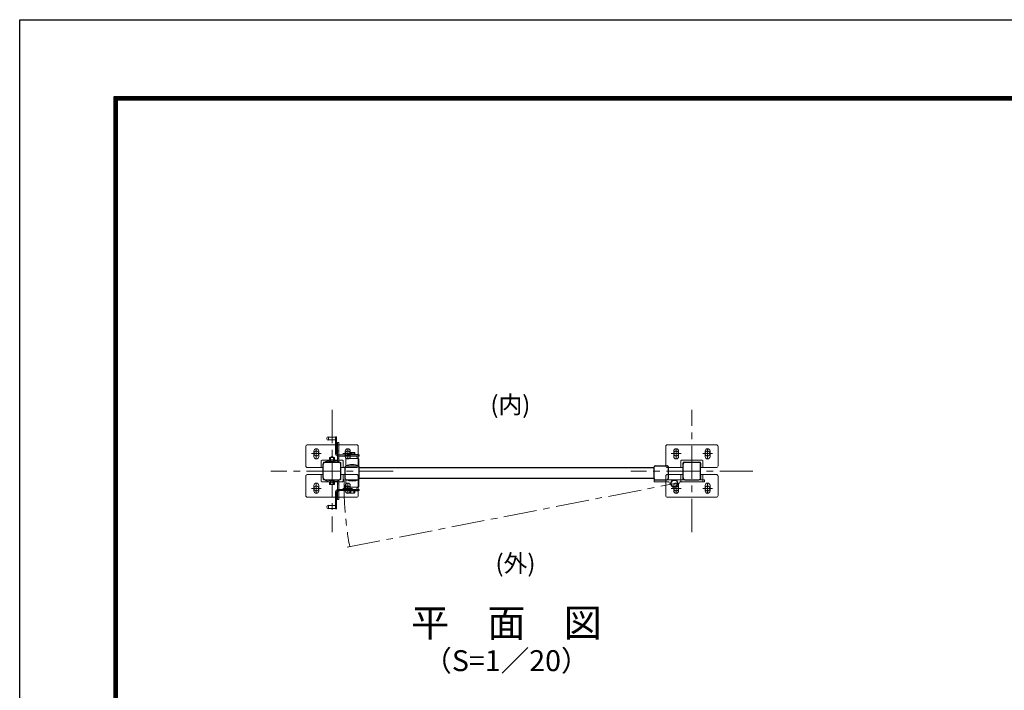
# Model space of a CAD drawing. Units: millimetres. Extents: x 6451 to 14851, y 0 to 5940.
# Drawn here: x 6451 to 9270, y 4019 to 5940 of the extents above; entities that cross this region are included whole.
import ezdxf
from ezdxf.enums import TextEntityAlignment as Align

# ---------------------------------------------------------------- set-up
doc = ezdxf.new("R2010")
doc.units = ezdxf.units.MM
doc.header["$LTSCALE"] = 3
doc.header["$MEASUREMENT"] = 0
doc.linetypes.add('CENTER', pattern=[50.8, 31.75, -6.35, 6.35, -6.35])
for name, color, linetype, lineweight in [('D-BMK', 2, 'CENTER', 13), ('D-STR-TXT', 7, 'Continuous', 13), ('D-STR3', 3, 'Continuous', 13)]:
    doc.layers.add(name, color=color, linetype=linetype, lineweight=lineweight)
for name, color, linetype in [('D-STR1', 1, 'Continuous'), ('D-TTL', 2, 'Continuous'), ('D-TTL-TXT', 7, 'Continuous')]:
    doc.layers.add(name, color=color, linetype=linetype)
doc.styles.add('ゴシック', font='txt')

# ---------------------------------------------------------------- blocks, each defined once
blk = doc.blocks.new('ベースプレート部品\u3000平面図')
at = {"layer": 'D-STR3'}
for p, q in [((-780.8, 5312.4), (-780.8, 5327.9)), ((-766.8, 5312.4), (-766.8, 5327.9)), ((-690.8, 5312.4), (-690.8, 5327.9)), ((-676.8, 5312.4), (-676.8, 5327.9)), ((-760.3, 5280.9), (-760.3, 5299.9)), ((-699.3, 5301.9), (-758.3, 5301.9)), ((-697.3, 5299.9), (-697.3, 5280.9)), ((-754.3, 5280.9), (-754.3, 5293.9)), ((-705.3, 5295.9), (-752.3, 5295.9)), ((-703.3, 5280.9), (-703.3, 5293.9))]:
    blk.add_line(p, q, dxfattribs=at)
blk.add_lwpolyline([(-703.2, 5280.9), (-658.8, 5280.9, 0.414214), (-653.8, 5285.9), (-653.8, 5340.9, 0.414214), (-658.8, 5345.9), (-798.8, 5345.9, 0.414214), (-803.8, 5340.9), (-803.8, 5285.9, 0.414214), (-798.8, 5280.9), (-754.2, 5280.9)], format="xyb", dxfattribs=at)
for centre, radius, start, end in [((-773.8, 5327.9), 7, 0, 180), ((-683.8, 5327.9), 7, 0, 180), ((-773.8, 5312.4), 7, 180, 0), ((-758.3, 5299.9), 2, 90, 180), ((-699.3, 5299.9), 2, 0, 90), ((-683.8, 5312.4), 7, 180, 0), ((-752.3, 5293.9), 2, 90, 180), ((-705.3, 5293.9), 2, 0, 90)]:
    blk.add_arc(centre, radius, start, end, dxfattribs=at)

msp = doc.modelspace()

# ---------------------------------------------------------------- linework, layer by layer
at = {"layer": 'D-BMK'}
for p, q in [((7345.324, 4822.053), (7345.324, 4472.053)), ((8375.324, 4472.053), (8375.324, 4822.053)), ((7300.327, 4711.053), (7300.327, 4683.053)), ((7390.327, 4711.053), (7390.327, 4683.053)), ((8330.327, 4711.053), (8330.327, 4683.053)), ((8420.327, 4711.053), (8420.327, 4683.053)), ((7286.327, 4697.053), (7314.327, 4697.053)), ((7376.327, 4697.053), (7404.327, 4697.053)), ((8316.327, 4697.053), (8344.327, 4697.053)), ((8406.327, 4697.053), (8434.327, 4697.053)), ((7520.324, 4647.053), (7170.324, 4647.053)), ((8550.324, 4647.053), (8200.324, 4647.053)), ((7286.327, 4597.052), (7314.327, 4597.052)), ((7300.327, 4583.052), (7300.327, 4611.052)), ((7376.327, 4597.052), (7404.327, 4597.052)), ((7388.581, 4428.705), (8325.524, 4611.252)), ((7390.327, 4583.052), (7390.327, 4611.052)), ((8316.327, 4597.052), (8344.327, 4597.052)), ((8330.327, 4583.052), (8330.327, 4611.052)), ((8406.327, 4597.052), (8434.327, 4597.052)), ((8420.327, 4583.052), (8420.327, 4611.052))]:
    msp.add_line(p, q, dxfattribs=at)
msp.add_arc((8339.324, 4606.552), 959.657, 178.969316, 190.558584, dxfattribs=at)
at = {"layer": 'D-STR1'}
for p, q in [((7320.324, 4627.153), (7320.324, 4666.953)), ((7325.424, 4672.053), (7365.224, 4672.053)), ((7370.324, 4627.152), (7370.324, 4666.953)), ((7383.324, 4625.252), (7383.324, 4658.853)), ((7386.524, 4662.053), (7420.124, 4662.053)), ((7423.324, 4625.252), (7423.324, 4658.853)), ((7423.324, 4657.553), (8267.324, 4657.552)), ((8267.119, 4657.553), (8267.324, 4657.758)), ((8267.323, 4625.253), (8267.324, 4658.805)), ((8270.524, 4662.053), (8304.124, 4662.053)), ((8307.324, 4659.552), (8307.324, 4625.253)), ((8350.324, 4627.153), (8350.324, 4666.953)), ((8355.424, 4672.053), (8395.224, 4672.053)), ((8400.324, 4627.152), (8400.324, 4666.953)), ((7423.324, 4626.552), (8267.323, 4626.553)), ((7325.424, 4622.053), (7365.224, 4622.052)), ((7386.524, 4622.052), (7420.124, 4622.052)), ((8270.524, 4622.053), (8304.124, 4622.053)), ((8355.424, 4622.053), (8395.224, 4622.052))]:
    msp.add_line(p, q, dxfattribs=at)
for centre, radius, start, end in [((7325.424, 4666.953), 5.1, 90.00031, 179.999841), ((7365.224, 4666.953), 5.1, 0, 90.000283), ((7386.524, 4658.853), 3.2, 89.999971, 180), ((7420.124, 4658.853), 3.2, 0, 89.999971), ((8270.524, 4658.853), 3.2, 90.000009, 179.999991), ((8304.124, 4658.853), 3.2, 359.9993, 90.00003), ((8355.424, 4666.953), 5.1, 90.00031, 179.999855), ((8395.224, 4666.953), 5.1, 0, 90.000283), ((7325.424, 4627.152), 5.1, 179.999855, 269.9997), ((7365.224, 4627.152), 5.1, 269.999727, 0), ((7386.524, 4625.252), 3.2, 180, 270.000029), ((7420.124, 4625.252), 3.2, 270.000029, 0), ((8270.524, 4625.253), 3.2, 179.999281, 270.000028), ((8304.124, 4625.253), 3.2, 270.000001, 359.999163), ((8355.424, 4627.152), 5.1, 179.999841, 269.999727), ((8395.224, 4627.152), 5.1, 269.9997, 0)]:
    msp.add_arc(centre, radius, start, end, dxfattribs=at)
at = {"layer": 'D-STR3'}
for p, q in [((7335.324, 4745.076), (7335.324, 4735.076)), ((7335.324, 4744.076), (7355.324, 4744.076)), ((7335.324, 4736.076), (7355.324, 4736.076)), ((7355.324, 4745.076), (7355.324, 4696.077)), ((7355.324, 4745.076), (7358.324, 4745.076)), ((7358.324, 4745.076), (7358.324, 4696.076)), ((7355.324, 4733.076), (7358.324, 4733.076)), ((7361.324, 4684.553), (7361.324, 4729.053)), ((7364.324, 4729.053), (7361.324, 4729.053)), ((7364.324, 4684.553), (7364.324, 4729.053)), ((7353.724, 4679.396), (7336.924, 4679.396)), ((7336.924, 4679.396), (7336.924, 4677.796)), ((7338.514, 4684.434), (7338.514, 4679.434)), ((7350.718, 4685.838), (7339.917, 4685.838)), ((7341.32, 4686.434), (7349.33, 4686.434)), ((7341.32, 4686.434), (7341.32, 4685.824)), ((7341.32, 4684.434), (7341.32, 4679.396)), ((7341.82, 4686.772), (7341.82, 4685.824)), ((7348.83, 4686.783), (7348.83, 4685.85)), ((7349.33, 4686.434), (7349.33, 4685.85)), ((7349.33, 4684.434), (7349.33, 4679.396)), ((7352.105, 4684.434), (7352.105, 4679.349)), ((7353.724, 4679.396), (7353.724, 4677.796)), ((7355.324, 4706.076), (7358.324, 4706.076)), ((7364.324, 4705.053), (7361.324, 4705.053)), ((7361.324, 4693.076), (7423.324, 4693.076)), ((7361.324, 4690.077), (7423.324, 4690.076)), ((7361.324, 4684.553), (7361.324, 4676.671)), ((7361.324, 4684.053), (7364.324, 4684.053)), ((7364.324, 4684.553), (7364.324, 4675.551)), ((7384.324, 4680.076), (7384.324, 4662.077)), ((7387.324, 4683.076), (7419.324, 4683.076)), ((7418.324, 4694.076), (7388.324, 4694.076)), ((7389.824, 4683.076), (7389.824, 4685.076)), ((7396.543, 4699.114), (7396.543, 4694.029)), ((7397.93, 4700.518), (7408.731, 4700.518)), ((7399.318, 4699.114), (7399.318, 4694.076)), ((7407.328, 4699.114), (7407.328, 4694.077)), ((7410.134, 4699.114), (7410.134, 4694.114)), ((7416.824, 4683.076), (7416.824, 4685.076)), ((7418.324, 4694.076), (7418.324, 4693.076)), ((7420.324, 4690.076), (7420.324, 4693.076)), ((7422.324, 4680.076), (7422.324, 4662.077)), ((7423.324, 4690.076), (7423.324, 4693.076)), ((7328.344, 4672.053), (7326.324, 4674.273)), ((7336.924, 4677.796), (7353.724, 4677.796)), ((7341.32, 4672.053), (7341.32, 4677.796)), ((7341.32, 4672.053), (7341.32, 4677.796)), ((7349.33, 4672.053), (7349.33, 4677.796)), ((7349.33, 4672.053), (7349.33, 4674.863)), ((7328.344, 4622.053), (7326.324, 4619.832)), ((7336.924, 4616.309), (7353.724, 4616.309)), ((7336.924, 4614.709), (7336.924, 4616.309)), ((7353.724, 4614.709), (7336.924, 4614.709)), ((7338.514, 4609.672), (7338.514, 4614.672)), ((7350.718, 4608.267), (7339.917, 4608.267)), ((7341.32, 4622.053), (7341.32, 4616.309)), ((7341.32, 4616.309), (7341.32, 4622.052)), ((7341.32, 4609.672), (7341.32, 4614.709)), ((7349.33, 4622.053), (7349.33, 4619.242)), ((7349.33, 4616.309), (7349.33, 4622.052)), ((7349.33, 4609.672), (7349.33, 4614.709)), ((7352.105, 4609.672), (7352.105, 4614.756)), ((7353.724, 4614.709), (7353.724, 4616.309)), ((7361.324, 4609.553), (7361.324, 4617.434)), ((7361.324, 4610.053), (7364.324, 4610.053)), ((7361.324, 4609.553), (7361.324, 4565.053)), ((7364.324, 4609.553), (7364.324, 4618.554)), ((7364.324, 4609.553), (7364.324, 4565.053)), ((7384.324, 4604.028), (7384.324, 4622.028)), ((7387.324, 4601.028), (7419.324, 4601.028)), ((7389.824, 4601.028), (7389.824, 4599.028)), ((7416.824, 4601.028), (7416.824, 4599.028)), ((7422.324, 4604.028), (7422.324, 4622.028)), ((8267.324, 4622.052), (8267.324, 4616.052)), ((8325.524, 4622.052), (8267.324, 4622.052)), ((8267.324, 4616.052), (8309.849, 4616.052)), ((8411.724, 4622.052), (8325.524, 4622.052)), ((8341.198, 4616.052), (8411.724, 4616.052)), ((8411.724, 4616.052), (8411.724, 4622.052)), ((7355.324, 4539.028), (7355.324, 4588.028)), ((7358.324, 4578.028), (7355.324, 4578.028)), ((7358.324, 4539.028), (7358.324, 4588.028)), ((7361.324, 4594.028), (7423.324, 4594.028)), ((7361.324, 4591.028), (7423.324, 4591.028)), ((7364.324, 4589.053), (7361.324, 4589.053)), ((7388.324, 4590.028), (7388.324, 4591.028)), ((7388.324, 4590.028), (7418.324, 4590.028)), ((7396.514, 4584.991), (7396.514, 4589.991)), ((7408.718, 4583.587), (7397.917, 4583.587)), ((7399.32, 4584.991), (7399.32, 4590.028)), ((7407.33, 4584.991), (7407.33, 4590.028)), ((7410.105, 4584.991), (7410.105, 4590.076)), ((7418.324, 4590.028), (7418.324, 4591.028)), ((7420.324, 4594.028), (7420.324, 4591.028)), ((7423.324, 4594.028), (7423.324, 4591.028)), ((7335.324, 4539.028), (7335.324, 4549.028)), ((7335.324, 4548.028), (7355.324, 4548.028)), ((7335.324, 4540.028), (7355.324, 4540.028)), ((7358.324, 4551.028), (7355.324, 4551.028)), ((7355.324, 4539.028), (7358.324, 4539.028)), ((7364.324, 4565.053), (7361.324, 4565.053))]:
    msp.add_line(p, q, dxfattribs=at)
for centre, radius in [((7300.327, 4697.053), 7), ((7390.327, 4697.053), 7), ((8330.327, 4697.053), 7), ((8420.327, 4697.053), 7), ((7300.327, 4597.052), 7), ((7390.327, 4597.052), 7), ((8325.524, 4611.252), 10.8), ((8325.524, 4611.252), 10.8), ((8325.524, 4611.252), 10), ((8325.524, 4611.252), 9), ((8330.327, 4597.052), 7), ((8420.327, 4597.052), 7)]:
    msp.add_circle(centre, radius, dxfattribs=at)
for centre, radius, start, end in [((7335.324, 4740.076), 5, 90.000009, 270.000001), ((7339.917, 4684.431), 1.403, 0.083929, 179.916076), ((7345.325, 4681.425), 6.413, 51.352531, 128.649591), ((7345.325, 4679.425), 6.413, 51.352531, 128.649591), ((7350.718, 4684.451), 1.387, 359.299014, 180.700178), ((7361.324, 4696.077), 6, 180.000005, 269.999946), ((7361.324, 4696.076), 3, 180.000005, 270.000001), ((7387.324, 4680.076), 3, 90.000003, 180.000005), ((7394.824, 4685.076), 5, 90.000009, 179.999991), ((7397.93, 4699.131), 1.387, 359.299806, 180.700997), ((7403.323, 4694.105), 6.413, 51.350428, 128.64746), ((7408.731, 4699.112), 1.403, 0.083929, 179.916062), ((7411.824, 4685.076), 5, 0, 90.000003), ((7419.324, 4680.076), 3, 0, 90.000003), ((7345.324, 4624.796), 53, 73.872375, 111.00754), ((7345.324, 4625.024), 50, 72.429047, 109.85261), ((7360.324, 4676.671), 1, 253.872804, 0.00001), ((7361.324, 4675.551), 3, 252.428875, 0.00001), ((7403.324, 4614.963), 50.8, 68.036505, 111.963487), ((7345.324, 4669.309), 53, 248.99247, 286.127635), ((7345.324, 4669.081), 50, 250.1474, 287.570963), ((7339.917, 4609.674), 1.403, 180.083934, 359.916081), ((7345.325, 4614.68), 6.413, 231.350419, 308.647479), ((7350.718, 4609.655), 1.387, 179.299815, 0.701006), ((7360.324, 4617.434), 1, 0, 106.127213), ((7361.324, 4618.554), 3, 0, 107.571142), ((7403.324, 4669.142), 50.8, 248.036517, 291.963512), ((7387.324, 4604.028), 3, 180.000005, 270.000001), ((7394.824, 4599.028), 5, 180.000019, 270.000001), ((7411.824, 4599.028), 5, 270.000001, 0.00001), ((7419.324, 4604.028), 3, 270.000001, 0.00001), ((8315.849, 4616.052), 6, 180, 259.73982), ((8335.198, 4616.052), 6, 280.26018, 0), ((7361.324, 4588.028), 6, 90.000064, 180.000005), ((7361.324, 4588.028), 3, 90.000009, 180.000005), ((7397.917, 4584.993), 1.403, 180.083934, 359.916081), ((7403.325, 4590), 6.413, 231.350419, 308.647479), ((7408.718, 4584.974), 1.387, 179.299815, 0.701006), ((7335.324, 4544.028), 5, 90.000003, 270.000001)]:
    msp.add_arc(centre, radius, start, end, dxfattribs=at)
at = {"layer": 'D-TTL'}
msp.add_lwpolyline([(6451.199, 5940), (14851.199, 5940), (14851.199, 0), (6451.199, 0)], close=True, dxfattribs=at)
at = {"layer": 'D-TTL', "color": 7}
for points in [[(6721.199, 5720), (14581.199, 5720), (14581.199, 220), (6721.199, 220)], [(6723.699, 5717.5), (14578.699, 5717.5), (14578.699, 222.5), (6723.699, 222.5)], [(6726.199, 5715), (14576.199, 5715), (14576.199, 225), (6726.199, 225)], [(6728.699, 5712.5), (14573.699, 5712.5), (14573.699, 227.5), (6728.699, 227.5)], [(6731.199, 5710), (14571.199, 5710), (14571.199, 230), (6731.199, 230)]]:
    msp.add_lwpolyline(points, close=True, dxfattribs=at)

# ---------------------------------------------------------------- block references
at = {"layer": 'D-STR3'}
for p in [(8074.149, -623.856), (9104.149, -623.856)]:
    msp.add_blockref('ベースプレート部品\u3000平面図', p, dxfattribs=at)
at = {"layer": 'D-STR3', "xscale": -1, "rotation": 180}
for p in [(8074.149, 9917.961), (9104.149, 9917.961)]:
    msp.add_blockref('ベースプレート部品\u3000平面図', p, dxfattribs=at)

# ---------------------------------------------------------------- texts
at = {"layer": 'D-STR-TXT', "char_height": 50, "width": 108.9276, "attachment_point": 5, "style": 'ゴシック'}
for s, insert in [('(内)', (7855.725, 4830.664)), ('(外)', (7870.454, 4376.261))]:
    msp.add_mtext(s, dxfattribs=dict(at, insert=insert))
at = {"layer": 'D-TTL-TXT', "style": 'ゴシック'}
for s, height, p in [('平\u3000面\u3000図', 80, (7844.511, 4201.788)), ('（S=1／20）', 60, (7844.511, 4096.06))]:
    msp.add_text(s, height=height, dxfattribs=at).set_placement(p, align=Align.MIDDLE)

doc.saveas('drawing.dxf')
